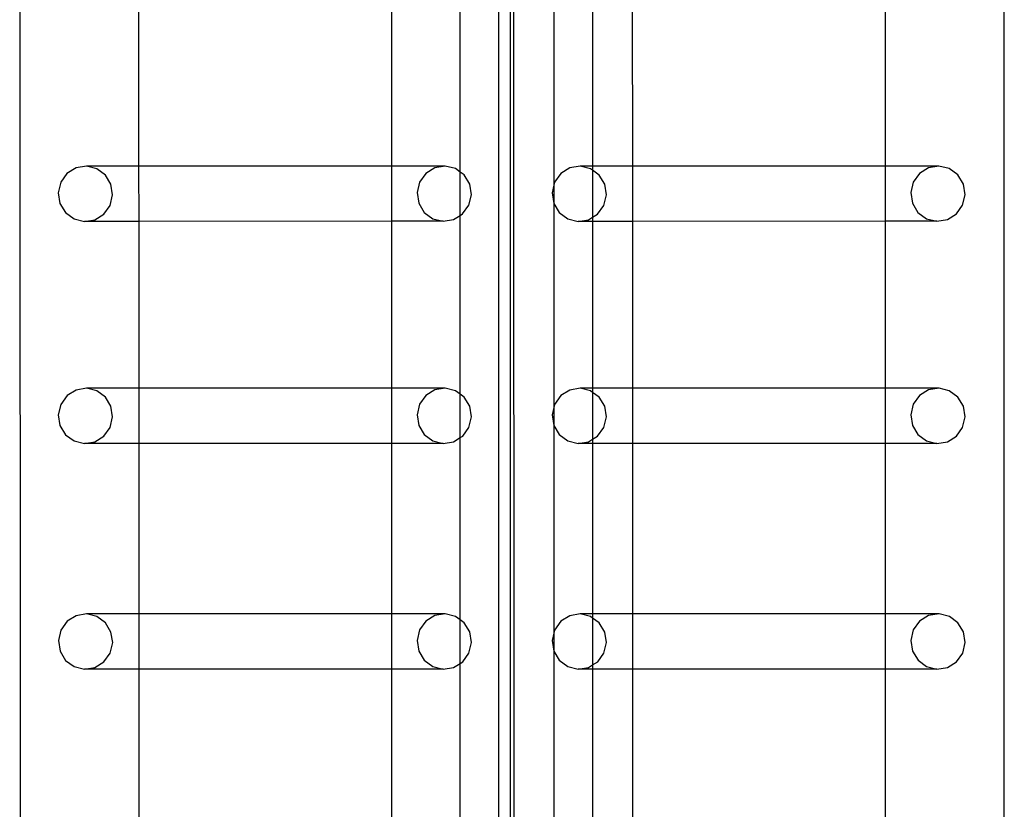
# Model space of a CAD drawing. Units: inches. Extents: x 4843 to 18522, y -2782 to -104.
# Drawn here: x 16173 to 16210, y -902 to -872 of the extents above; entities that cross this region are included whole.
import ezdxf

# ---------------------------------------------------------------- set-up
doc = ezdxf.new("R2010")
doc.units = ezdxf.units.IN
doc.header["$MEASUREMENT"] = 0
doc.layers.add('VP-EQ', color=7, linetype='Continuous', true_color=0x8a3492, plot=False)

# ---------------------------------------------------------------- blocks, each defined once
blk = doc.blocks.new('2404A')
at = {"layer": 'VP-EQ', "color": 0}
for p, q in [((16130.988, -1042.874), (16130.941, -897.683)), ((16149.158, -1041.579), (16149.158, -898.979)), ((16168.364, -1042.867), (16168.364, -900.879)), ((16149.598, -991.738), (16149.598, -948.557)), ((16149.737, -991.804), (16149.723, -948.556)), ((16151.236, -956.943), (16151.241, -964.55)), ((16135.475, -963.828), (16135.473, -957.628)), ((16145.086, -963.825), (16145.086, -957.625)), ((16147.681, -964.047), (16147.681, -957.405)), ((16152.718, -957.628), (16152.718, -963.828)), ((16154.24, -963.827), (16154.238, -957.627)), ((16163.851, -963.824), (16163.851, -957.625)), ((16133.082, -963.893), (16132.739, -964.107)), ((16133.481, -963.828), (16133.082, -963.893)), ((16133.873, -963.923), (16133.481, -963.828)), ((16135.475, -963.828), (16133.481, -963.828)), ((16134.199, -964.164), (16133.873, -963.923)), ((16145.086, -963.825), (16135.475, -963.828)), ((16135.476, -965.926), (16135.475, -963.828)), ((16147.116, -963.824), (16145.086, -963.825)), ((16145.086, -965.923), (16145.086, -963.825)), ((16146.718, -963.889), (16146.374, -964.103)), ((16147.116, -963.824), (16146.718, -963.889)), ((16147.508, -963.92), (16147.116, -963.824)), ((16147.681, -964.047), (16147.508, -963.92)), ((16151.848, -963.892), (16151.504, -964.106)), ((16152.246, -963.828), (16151.848, -963.892)), ((16152.638, -963.923), (16152.246, -963.828)), ((16152.718, -963.828), (16152.246, -963.828)), ((16152.718, -963.982), (16152.638, -963.923)), ((16154.24, -963.827), (16152.718, -963.828)), ((16152.718, -963.828), (16152.718, -963.982)), ((16152.964, -964.163), (16152.718, -963.982)), ((16152.718, -963.982), (16152.718, -965.765)), ((16163.851, -963.824), (16154.24, -963.827)), ((16154.241, -965.925), (16154.24, -963.827)), ((16165.881, -963.824), (16163.851, -963.824)), ((16163.851, -965.923), (16163.851, -963.824)), ((16165.483, -963.888), (16165.139, -964.103)), ((16165.881, -963.824), (16165.483, -963.888)), ((16166.273, -963.919), (16165.881, -963.824)), ((16166.6, -964.16), (16166.273, -963.919)), ((16132.739, -964.107), (16132.502, -964.439)), ((16134.41, -964.513), (16134.199, -964.164)), ((16146.374, -964.103), (16146.137, -964.435)), ((16147.834, -964.16), (16147.681, -964.047)), ((16147.681, -965.704), (16147.681, -964.047)), ((16148.045, -964.509), (16147.834, -964.16)), ((16151.504, -964.106), (16151.267, -964.438)), ((16153.175, -964.513), (16152.964, -964.163)), ((16165.139, -964.103), (16164.903, -964.434)), ((16166.81, -964.509), (16166.6, -964.16)), ((16132.502, -964.439), (16132.408, -964.837)), ((16134.473, -964.918), (16134.41, -964.513)), ((16146.137, -964.435), (16146.043, -964.833)), ((16148.108, -964.914), (16148.045, -964.509)), ((16151.241, -964.55), (16151.173, -964.837)), ((16151.241, -964.55), (16151.237, -965.241)), ((16151.267, -964.438), (16151.241, -964.55)), ((16153.238, -964.917), (16153.175, -964.513)), ((16164.903, -964.434), (16164.809, -964.833)), ((16166.874, -964.913), (16166.81, -964.509)), ((16132.408, -964.837), (16132.471, -965.242)), ((16134.379, -965.316), (16134.473, -964.918)), ((16146.043, -964.833), (16146.106, -965.238)), ((16148.014, -965.312), (16148.108, -964.914)), ((16151.173, -964.837), (16151.237, -965.241)), ((16153.144, -965.316), (16153.238, -964.917)), ((16164.809, -964.833), (16164.872, -965.237)), ((16166.78, -965.312), (16166.874, -964.913)), ((16132.471, -965.242), (16132.682, -965.591)), ((16134.142, -965.648), (16134.379, -965.316)), ((16146.106, -965.238), (16146.317, -965.587)), ((16147.777, -965.644), (16148.014, -965.312)), ((16151.237, -965.241), (16151.241, -965.248)), ((16151.241, -965.248), (16151.447, -965.59)), ((16151.241, -965.248), (16151.241, -973.001)), ((16152.908, -965.647), (16153.144, -965.316)), ((16164.872, -965.237), (16165.083, -965.586)), ((16166.543, -965.643), (16166.78, -965.312)), ((16132.682, -965.591), (16133.008, -965.831)), ((16133.008, -965.831), (16133.4, -965.926)), ((16133.4, -965.926), (16133.798, -965.862)), ((16133.798, -965.862), (16134.142, -965.648)), ((16146.317, -965.587), (16146.643, -965.827)), ((16146.643, -965.827), (16147.035, -965.923)), ((16147.035, -965.923), (16147.434, -965.858)), ((16147.434, -965.858), (16147.681, -965.704)), ((16147.681, -965.704), (16147.777, -965.644)), ((16147.681, -972.494), (16147.681, -965.704)), ((16151.447, -965.59), (16151.774, -965.831)), ((16151.774, -965.831), (16152.166, -965.926)), ((16152.166, -965.926), (16152.564, -965.862)), ((16152.564, -965.862), (16152.718, -965.765)), ((16152.718, -965.765), (16152.908, -965.647)), ((16152.718, -965.765), (16152.718, -965.926)), ((16165.083, -965.586), (16165.409, -965.827)), ((16165.409, -965.827), (16165.801, -965.922)), ((16165.801, -965.922), (16166.199, -965.858)), ((16166.199, -965.858), (16166.543, -965.643)), ((16135.476, -965.926), (16133.4, -965.926)), ((16145.086, -965.923), (16135.476, -965.926)), ((16135.478, -972.275), (16135.476, -965.926)), ((16147.035, -965.923), (16145.086, -965.923)), ((16145.086, -972.272), (16145.086, -965.923)), ((16152.718, -965.926), (16152.166, -965.926)), ((16154.241, -965.925), (16152.718, -965.926)), ((16152.718, -965.926), (16152.718, -972.275)), ((16163.851, -965.923), (16154.241, -965.925)), ((16154.243, -972.274), (16154.241, -965.925)), ((16165.801, -965.922), (16163.851, -965.923)), ((16163.851, -972.272), (16163.851, -965.923)), ((16132.74, -972.554), (16132.503, -972.886)), ((16133.083, -972.34), (16132.74, -972.554)), ((16133.481, -972.275), (16133.083, -972.34)), ((16133.873, -972.371), (16133.481, -972.275)), ((16135.478, -972.275), (16133.481, -972.275)), ((16134.2, -972.611), (16133.873, -972.371)), ((16134.411, -972.96), (16134.2, -972.611)), ((16145.086, -972.272), (16135.478, -972.275)), ((16135.478, -974.373), (16135.478, -972.275)), ((16147.117, -972.272), (16145.086, -972.272)), ((16145.086, -974.37), (16145.086, -972.272)), ((16146.375, -972.55), (16146.138, -972.882)), ((16146.718, -972.336), (16146.375, -972.55)), ((16147.117, -972.272), (16146.718, -972.336)), ((16147.509, -972.367), (16147.117, -972.272)), ((16147.681, -972.494), (16147.509, -972.367)), ((16147.835, -972.607), (16147.681, -972.494)), ((16147.681, -974.152), (16147.681, -972.494)), ((16148.046, -972.956), (16147.835, -972.607)), ((16151.505, -972.554), (16151.268, -972.885)), ((16151.849, -972.339), (16151.505, -972.554)), ((16152.247, -972.275), (16151.849, -972.339)), ((16152.639, -972.37), (16152.247, -972.275)), ((16152.718, -972.275), (16152.247, -972.275)), ((16152.718, -972.429), (16152.639, -972.37)), ((16154.243, -972.274), (16152.718, -972.275)), ((16152.718, -972.275), (16152.718, -972.429)), ((16152.965, -972.611), (16152.718, -972.429)), ((16152.718, -972.429), (16152.718, -974.213)), ((16153.176, -972.96), (16152.965, -972.611)), ((16163.851, -972.272), (16154.243, -972.274)), ((16154.244, -974.373), (16154.243, -972.274)), ((16165.882, -972.271), (16163.851, -972.272)), ((16163.851, -974.37), (16163.851, -972.272)), ((16165.14, -972.55), (16164.903, -972.882)), ((16165.484, -972.336), (16165.14, -972.55)), ((16165.882, -972.271), (16165.484, -972.336)), ((16166.274, -972.366), (16165.882, -972.271)), ((16166.6, -972.607), (16166.274, -972.366)), ((16166.811, -972.956), (16166.6, -972.607)), ((16132.503, -972.886), (16132.409, -973.284)), ((16134.474, -973.365), (16134.411, -972.96)), ((16146.138, -972.882), (16146.044, -973.28)), ((16148.109, -973.361), (16148.046, -972.956)), ((16151.268, -972.885), (16151.241, -973.001)), ((16153.239, -973.364), (16153.176, -972.96)), ((16164.903, -972.882), (16164.809, -973.28)), ((16166.874, -973.361), (16166.811, -972.956)), ((16132.409, -973.284), (16132.472, -973.689)), ((16146.044, -973.28), (16146.107, -973.685)), ((16151.241, -973.001), (16151.174, -973.284)), ((16151.174, -973.284), (16151.237, -973.688)), ((16151.241, -973.001), (16151.237, -973.688)), ((16164.809, -973.28), (16164.873, -973.685)), ((16166.78, -973.759), (16166.874, -973.361)), ((16132.472, -973.689), (16132.683, -974.038)), ((16134.38, -973.763), (16134.474, -973.365)), ((16146.107, -973.685), (16146.318, -974.034)), ((16148.015, -973.759), (16148.109, -973.361)), ((16151.237, -973.688), (16151.241, -973.694)), ((16151.241, -973.694), (16151.448, -974.037)), ((16151.241, -973.694), (16151.241, -981.589)), ((16153.145, -973.763), (16153.239, -973.364)), ((16164.873, -973.685), (16165.083, -974.034)), ((16132.683, -974.038), (16133.009, -974.278)), ((16133.799, -974.309), (16134.143, -974.095)), ((16134.143, -974.095), (16134.38, -973.763)), ((16146.318, -974.034), (16146.644, -974.275)), ((16147.681, -974.152), (16147.778, -974.091)), ((16147.778, -974.091), (16148.015, -973.759)), ((16151.448, -974.037), (16151.775, -974.278)), ((16152.718, -974.213), (16152.908, -974.094)), ((16152.908, -974.094), (16153.145, -973.763)), ((16165.083, -974.034), (16165.41, -974.274)), ((16166.2, -974.305), (16166.544, -974.091)), ((16166.544, -974.091), (16166.78, -973.759)), ((16133.009, -974.278), (16133.401, -974.374)), ((16133.401, -974.374), (16133.799, -974.309)), ((16135.478, -974.373), (16133.401, -974.374)), ((16145.086, -974.37), (16135.478, -974.373)), ((16135.481, -980.859), (16135.478, -974.373)), ((16147.036, -974.37), (16145.086, -974.37)), ((16145.086, -980.856), (16145.086, -974.37)), ((16146.644, -974.275), (16147.036, -974.37)), ((16147.036, -974.37), (16147.434, -974.305)), ((16147.434, -974.305), (16147.681, -974.152)), ((16147.681, -981.077), (16147.681, -974.152)), ((16151.775, -974.278), (16152.167, -974.373)), ((16152.167, -974.373), (16152.565, -974.309)), ((16152.718, -974.373), (16152.167, -974.373)), ((16152.565, -974.309), (16152.718, -974.213)), ((16152.718, -974.213), (16152.718, -974.373)), ((16154.244, -974.373), (16152.718, -974.373)), ((16152.718, -974.373), (16152.718, -980.859)), ((16163.851, -974.37), (16154.244, -974.373)), ((16154.246, -980.858), (16154.244, -974.373)), ((16165.802, -974.369), (16163.851, -974.37)), ((16163.851, -980.856), (16163.851, -974.37)), ((16165.41, -974.274), (16165.802, -974.369)), ((16165.802, -974.369), (16166.2, -974.305)), ((16132.74, -981.138), (16132.504, -981.47)), ((16133.084, -980.924), (16132.74, -981.138)), ((16133.482, -980.859), (16133.084, -980.924)), ((16133.874, -980.955), (16133.482, -980.859)), ((16135.481, -980.859), (16133.482, -980.859)), ((16134.201, -981.195), (16133.874, -980.955)), ((16134.411, -981.544), (16134.201, -981.195)), ((16145.086, -980.856), (16135.481, -980.859)), ((16135.481, -982.957), (16135.481, -980.859)), ((16147.117, -980.855), (16145.086, -980.856)), ((16145.086, -982.954), (16145.086, -980.856)), ((16146.376, -981.134), (16146.139, -981.466)), ((16146.719, -980.92), (16146.376, -981.134)), ((16147.117, -980.855), (16146.719, -980.92)), ((16147.51, -980.951), (16147.117, -980.855)), ((16147.681, -981.077), (16147.51, -980.951)), ((16147.836, -981.191), (16147.681, -981.077)), ((16147.681, -982.736), (16147.681, -981.077)), ((16148.047, -981.54), (16147.836, -981.191)), ((16151.506, -981.138), (16151.269, -981.469)), ((16151.85, -980.923), (16151.506, -981.138)), ((16152.248, -980.859), (16151.85, -980.923)), ((16152.64, -980.954), (16152.248, -980.859)), ((16152.718, -980.859), (16152.248, -980.859)), ((16152.718, -981.012), (16152.64, -980.954)), ((16154.246, -980.858), (16152.718, -980.859)), ((16152.718, -980.859), (16152.718, -981.012)), ((16152.966, -981.195), (16152.718, -981.012)), ((16152.718, -981.012), (16152.718, -982.798)), ((16153.177, -981.544), (16152.966, -981.195)), ((16163.851, -980.856), (16154.246, -980.858)), ((16154.247, -982.957), (16154.246, -980.858)), ((16165.883, -980.855), (16163.851, -980.856)), ((16163.851, -982.954), (16163.851, -980.856)), ((16165.141, -981.134), (16164.904, -981.466)), ((16165.485, -980.92), (16165.141, -981.134)), ((16165.883, -980.855), (16165.485, -980.92)), ((16166.275, -980.95), (16165.883, -980.855)), ((16166.601, -981.191), (16166.275, -980.95)), ((16166.812, -981.54), (16166.601, -981.191)), ((16132.504, -981.47), (16132.41, -981.868)), ((16134.475, -981.949), (16134.411, -981.544)), ((16146.139, -981.466), (16146.045, -981.864)), ((16148.11, -981.945), (16148.047, -981.54)), ((16151.241, -981.589), (16151.175, -981.868)), ((16151.241, -981.589), (16151.238, -982.272)), ((16151.269, -981.469), (16151.241, -981.589)), ((16153.24, -981.948), (16153.177, -981.544)), ((16164.904, -981.466), (16164.81, -981.864)), ((16166.875, -981.945), (16166.812, -981.54)), ((16132.41, -981.868), (16132.473, -982.273)), ((16134.381, -982.347), (16134.475, -981.949)), ((16146.045, -981.864), (16146.108, -982.269)), ((16148.016, -982.343), (16148.11, -981.945)), ((16151.175, -981.868), (16151.238, -982.272)), ((16153.146, -982.347), (16153.24, -981.948)), ((16164.81, -981.864), (16164.874, -982.268)), ((16166.781, -982.343), (16166.875, -981.945)), ((16132.473, -982.273), (16132.684, -982.622)), ((16146.108, -982.269), (16146.319, -982.618)), ((16151.238, -982.272), (16151.241, -982.277)), ((16151.241, -982.277), (16151.449, -982.621)), ((16151.241, -982.277), (16151.241, -990.308)), ((16164.874, -982.268), (16165.084, -982.618)), ((16132.684, -982.622), (16133.01, -982.862)), ((16133.8, -982.893), (16134.144, -982.679)), ((16134.144, -982.679), (16134.381, -982.347)), ((16146.319, -982.618), (16146.645, -982.859)), ((16147.681, -982.736), (16147.779, -982.675)), ((16147.779, -982.675), (16148.016, -982.343)), ((16151.449, -982.621), (16151.775, -982.862)), ((16152.718, -982.798), (16152.909, -982.678)), ((16152.909, -982.678), (16153.146, -982.347)), ((16165.084, -982.618), (16165.411, -982.858)), ((16166.201, -982.889), (16166.544, -982.675)), ((16166.544, -982.675), (16166.781, -982.343)), ((16133.01, -982.862), (16133.402, -982.958)), ((16133.402, -982.958), (16133.8, -982.893)), ((16135.481, -982.957), (16133.402, -982.958)), ((16145.086, -982.954), (16135.481, -982.957)), ((16135.483, -989.575), (16135.481, -982.957)), ((16147.037, -982.954), (16145.086, -982.954)), ((16145.086, -989.572), (16145.086, -982.954)), ((16146.645, -982.859), (16147.037, -982.954)), ((16147.037, -982.954), (16147.435, -982.889)), ((16147.435, -982.889), (16147.681, -982.736)), ((16147.681, -989.793), (16147.681, -982.736)), ((16151.775, -982.862), (16152.167, -982.957)), ((16152.167, -982.957), (16152.566, -982.893)), ((16152.718, -982.957), (16152.167, -982.957)), ((16152.566, -982.893), (16152.718, -982.798)), ((16152.718, -982.798), (16152.718, -982.957)), ((16154.247, -982.957), (16152.718, -982.957)), ((16152.718, -982.957), (16152.718, -989.575)), ((16163.851, -982.954), (16154.247, -982.957)), ((16154.249, -989.574), (16154.247, -982.957)), ((16165.803, -982.953), (16163.851, -982.954)), ((16163.851, -989.572), (16163.851, -982.954)), ((16165.411, -982.858), (16165.803, -982.953)), ((16165.803, -982.953), (16166.201, -982.889))]:
    blk.add_line(p, q, dxfattribs=at)

msp = doc.modelspace()

# ---------------------------------------------------------------- block references
at = {"layer": 'VP-EQ', "color": 0}
msp.add_blockref('2404A', (42.129, 86.082), dxfattribs=at)

doc.saveas('drawing.dxf')
